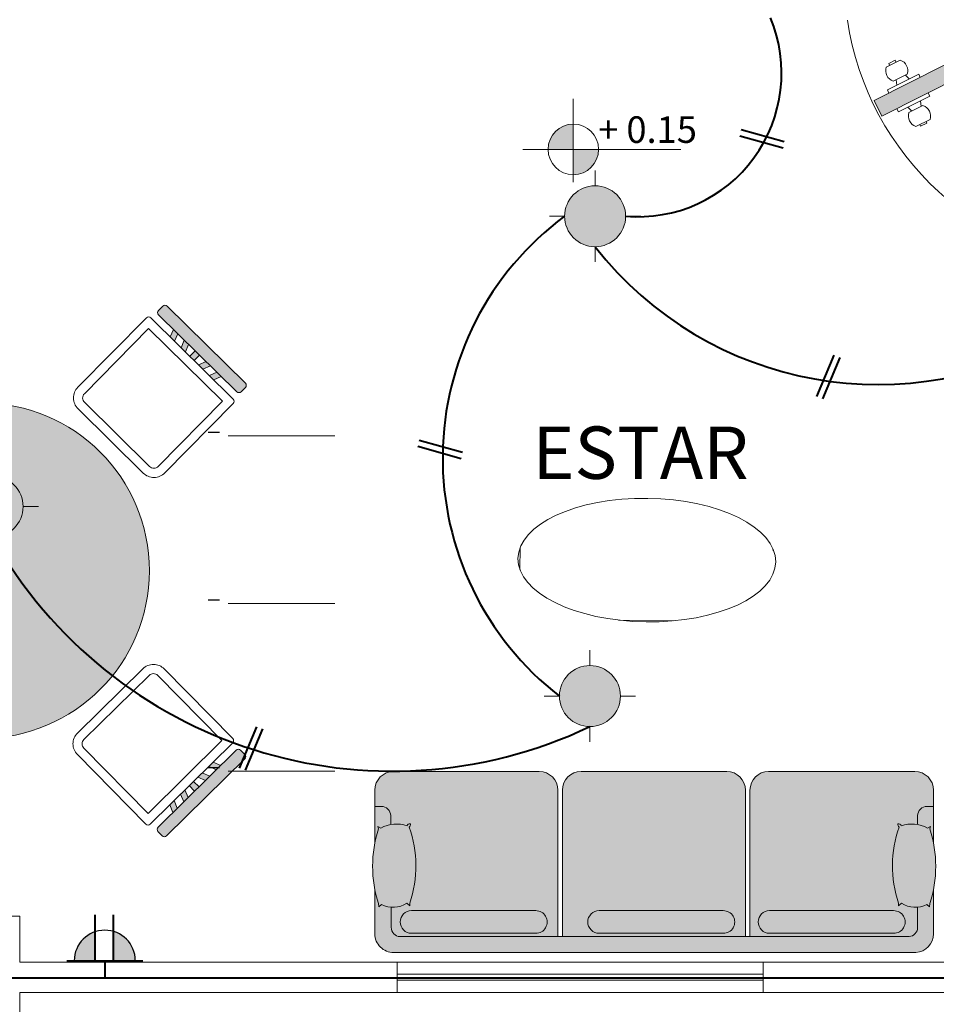
# Model space of a CAD drawing. Units: millimetres. Extents: x 148 to 452, y -49 to 38.
# Drawn here: x 361 to 364, y -15 to -12 of the extents above; entities that cross this region are included whole.
import ezdxf

# ---------------------------------------------------------------- set-up
doc = ezdxf.new("R2010")
doc.units = ezdxf.units.MM
doc.layers.add('008_TEXTURAS', color=253, linetype='Continuous', lineweight=5, true_color=0x828282)
for name, color, linetype, lineweight in [('009_MOBILIARIO', 7, 'Continuous', 20), ('00_corte_02_seg', 7, 'Continuous', 60), ('012_COTAS', 7, 'Continuous', 15), ('ALAMBRE NO 12', 3, 'Continuous', 40), ('ALAMBRE NO 12 B', 30, 'Continuous', 40)]:
    doc.layers.add(name, color=color, linetype=linetype, lineweight=lineweight)
doc.styles.get("Standard").update_dxf_attribs({"font": 'arial.ttf'})
pattern_1 = [(0, (362.705, -11.8046), (0, 6.985), [5.08, -1.905]), (90, (362.705, -11.8046), (-6.985, 4e-16), [5.08, -1.905])]
pattern_2 = [(0, (362.716, -11.4246), (0, 6.985), [5.08, -1.905]), (90, (362.716, -11.4246), (-6.985, 4e-16), [5.08, -1.905])]
pattern_3 = [(0, (361.0534, -11.8046), (0, 6.985), [5.08, -1.905]), (90, (361.0534, -11.8046), (-6.985, 4e-16), [5.08, -1.905])]
pattern_4 = [(0, (361.0834, -11.7746), (0, 6.985), [5.08, -1.905]), (90, (361.0834, -11.7746), (-6.985, 4e-16), [5.08, -1.905])]
pattern_5 = [(0, (-0.306, -0.1706), (0, 6.985), [5.08, -1.905]), (90, (-0.306, -0.1706), (-6.985, 4e-16), [5.08, -1.905])]
pattern_6 = [(0, (-0.276, -0.1406), (0, 6.985), [5.08, -1.905]), (90, (-0.276, -0.1406), (-6.985, 4e-16), [5.08, -1.905])]

# ---------------------------------------------------------------- blocks, each defined once
blk = doc.blocks.new('A$C6a99e54e')
at = {"layer": '00_corte_02_seg', "lineweight": 25, "ltscale": 0.01}
h = blk.add_hatch(color=256, dxfattribs=at)
h.paths.add_polyline_path([(0.1539, 0), (0.225, 0, 0.330794), (0.1539, 0.0957)])
h.paths.add_polyline_path([(0.0939, 0.095, 0.324277), (0.025, 0), (0.0939, 0)])
at = {"layer": '00_corte_02_seg', "lineweight": 40, "ltscale": 0.01}
for p, q in [((0.0939, 0), (0.0939, 0.15)), ((0.1539, 0), (0.1539, 0.15)), ((0, 0), (0.25, 0))]:
    blk.add_line(p, q, dxfattribs=at)
at = {"layer": '00_corte_02_seg', "lineweight": 25, "ltscale": 0.01}
blk.add_arc((0.125, 0), 0.1, 0, 180, dxfattribs=at)
blk = doc.blocks.new('A$C72DC61A3')
at = {"lineweight": 5}
h = blk.add_hatch(color=256, dxfattribs=at)
h.dxf.hatch_style = 1
h.set_gradient(color1=(255, 191, 0), color2=(255, 255, 0), tint=1, name='SPHERICAL')
edge = h.paths.add_edge_path()
edge.add_arc((-0.0279, -0.0057), 0.1, 0, 360)
for p, q in [((-0.0279, 0.0943), (-0.0279, 0.1443)), ((-0.1279, -0.0057), (-0.1779, -0.0057)), ((-0.1779, -0.0057), (-0.1279, -0.0057)), ((0.0721, -0.0057), (0.1221, -0.0057)), ((-0.0279, -0.1057), (-0.0279, -0.1557))]:
    blk.add_line(p, q, dxfattribs=at)
blk.add_circle((-0.0279, -0.0057), 0.1, dxfattribs=at)
blk = doc.blocks.new('A$C1E234480')
at = {"true_color": 0xbdbdbd}
h = blk.add_hatch(dxfattribs=at)
h.set_pattern_fill('ANGLE', color=9)
h.set_pattern_definition([(0, (-0.295, 0.2094), (0, 6.985), [5.08, -1.905]), (90, (-0.295, 0.2094), (-6.985, 4e-16), [5.08, -1.905])])
h.paths.add_polyline_path([(0.0853, 0.2645, 0.414214), (0.0753, 0.2745), (-0.2847, 0.2745, 0.414214), (-0.2947, 0.2645), (-0.2947, 0.2445, 0.414214), (-0.2847, 0.2345), (0.0753, 0.2345, 0.414214), (0.0853, 0.2445)])
h.paths.add_polyline_path([(-0.1461, 0.2345), (-0.1661, 0.2345), (-0.1561, 0.2094), (-0.1361, 0.2094)])
h.paths.add_polyline_path([(-0.0961, 0.2345), (-0.1161, 0.2345), (-0.1161, 0.2094), (-0.0961, 0.2094)])
h.paths.add_polyline_path([(-0.0461, 0.2345), (-0.0661, 0.2345), (-0.0761, 0.2094), (-0.0561, 0.2094)])
h.paths.add_polyline_path([(0.0039, 0.2345), (-0.0161, 0.2345), (-0.0261, 0.2094), (-0.0061, 0.2094)])
h.paths.add_polyline_path([(-0.1961, 0.2345), (-0.2161, 0.2345), (-0.2061, 0.2094), (-0.1861, 0.2094)])
h = blk.add_hatch(dxfattribs=at)
h.set_pattern_fill('ANGLE', color=9)
h.set_pattern_definition(pattern_5)
h.paths.add_polyline_path([(-0.2961, 0.2094, 0.414214), (-0.3061, 0.1994), (-0.3061, -0.1206, 0.414214), (-0.2561, -0.1706), (0.0439, -0.1706, 0.414214), (0.0939, -0.1206), (0.0939, 0.1994, 0.414214), (0.0839, 0.2094)])
h.paths.add_polyline_path([(0.0639, 0.1794), (0.0639, -0.1206, -0.414214), (0.0439, -0.1406), (-0.2561, -0.1406, -0.414214), (-0.2761, -0.1206), (-0.2761, 0.1794)], flags=16)
h = blk.add_hatch(dxfattribs=at)
h.set_pattern_fill('ANGLE', color=9)
h.set_pattern_definition(pattern_6)
h.paths.add_polyline_path([(-0.2761, 0.1794), (-0.2761, -0.1206, 0.414214), (-0.2561, -0.1406), (0.0439, -0.1406, 0.414214), (0.0639, -0.1206), (0.0639, 0.1794)])
at = {"layer": '009_MOBILIARIO', "true_color": 0xc4c4c4}
h = blk.add_hatch(dxfattribs=at)
h.set_pattern_fill('ANGLE', color=9)
h.set_pattern_definition(pattern_5)
h.paths.add_polyline_path([(0.0753, 0.2745), (-0.2847, 0.2745, 0.414214), (-0.2947, 0.2645), (-0.2947, 0.2445, 0.414214), (-0.2847, 0.2345), (0.0753, 0.2345, 0.414214), (0.0853, 0.2445), (0.0853, 0.2645, 0.414214)])
h.paths.add_polyline_path([(-0.1961, 0.2345), (-0.2161, 0.2345), (-0.2061, 0.2094), (-0.1861, 0.2094)])
h.paths.add_polyline_path([(-0.1461, 0.2345), (-0.1661, 0.2345), (-0.1561, 0.2094), (-0.1361, 0.2094)])
h.paths.add_polyline_path([(-0.0961, 0.2345), (-0.1161, 0.2345), (-0.1161, 0.2094), (-0.0961, 0.2094)])
h.paths.add_polyline_path([(-0.0461, 0.2345), (-0.0661, 0.2345), (-0.0761, 0.2094), (-0.0561, 0.2094)])
h.paths.add_polyline_path([(0.0039, 0.2345), (-0.0161, 0.2345), (-0.0261, 0.2094), (-0.0061, 0.2094)])
h.paths.add_polyline_path([(0.0639, 0.1794), (-0.2761, 0.1794), (-0.2761, -0.1206, 0.414214), (-0.2561, -0.1406), (0.0439, -0.1406, 0.414214), (0.0639, -0.1206)], flags=0)
h.paths.add_polyline_path([(0.0939, 0.1994, 0.414214), (0.0839, 0.2094), (-0.2961, 0.2094, 0.414214), (-0.3061, 0.1994), (-0.3061, -0.1206, 0.414214), (-0.2561, -0.1706), (0.0439, -0.1706, 0.414214), (0.0939, -0.1206)])
h.paths.add_polyline_path([(0.0639, 0.1794), (0.0639, -0.1206, -0.414214), (0.0439, -0.1406), (-0.2561, -0.1406, -0.414214), (-0.2761, -0.1206), (-0.2761, 0.1794)], flags=16)
at = {"layer": '009_MOBILIARIO', "true_color": 0xc2c2c2}
h = blk.add_hatch(dxfattribs=at)
h.set_pattern_fill('ANGLE', color=9)
h.set_pattern_definition(pattern_6)
h.paths.add_polyline_path([(-0.2761, 0.1794), (-0.2761, -0.1206, 0.414214), (-0.2561, -0.1406), (0.0439, -0.1406, 0.414214), (0.0639, -0.1206), (0.0639, 0.1794)])
for p, q in [((-0.2061, 0.2094), (-0.2161, 0.2345)), ((-0.1861, 0.2094), (-0.1961, 0.2345)), ((-0.1561, 0.2094), (-0.1661, 0.2345)), ((-0.1361, 0.2094), (-0.1461, 0.2345)), ((-0.1161, 0.2094), (-0.1161, 0.2345)), ((-0.0961, 0.2094), (-0.0961, 0.2345)), ((-0.0761, 0.2094), (-0.0661, 0.2345)), ((-0.0561, 0.2094), (-0.0461, 0.2345)), ((-0.0261, 0.2094), (-0.0161, 0.2345)), ((-0.0061, 0.2094), (0.0039, 0.2345))]:
    blk.add_line(p, q)
for points in [[(-0.2847, 0.2345), (0.0753, 0.2345, 0.414214), (0.0853, 0.2445), (0.0853, 0.2645, 0.414214), (0.0753, 0.2745), (-0.2847, 0.2745, 0.414214), (-0.2947, 0.2645), (-0.2947, 0.2445, 0.414214)], [(-0.3061, -0.1206), (-0.3061, 0.1994, -0.414214), (-0.2961, 0.2094), (0.0839, 0.2094, -0.414214), (0.0939, 0.1994), (0.0939, -0.1206, -0.414214), (0.0439, -0.1706), (-0.2561, -0.1706, -0.414214)], [(-0.2761, -0.1206), (-0.2761, 0.1794), (0.0639, 0.1794), (0.0639, -0.1206, -0.414214), (0.0439, -0.1406), (-0.2561, -0.1406, -0.414214)]]:
    blk.add_lwpolyline(points, format="xyb", close=True)
blk = doc.blocks.new('A$C260662BF')
h = blk.add_hatch(color=1)
h.dxf.hatch_style = 1
h.set_gradient(color1=(191, 191, 191), color2=(161, 161, 161), one_color=1, tint=0.63, name='SPHERICAL')
h.paths.add_polyline_path([(-1.393, 0.7399, 0.414214), (-1.393, 0.754), (-1.4072, 0.7681, 0.414214), (-1.4213, 0.7681), (-1.6752, 0.5129, 0.414214), (-1.6752, 0.4987), (-1.661, 0.4846, 0.414214), (-1.6469, 0.4847)])
h.paths.add_polyline_path([(-1.4326, 0.6644), (-1.4434, 0.6892), (-1.4575, 0.675), (-1.4467, 0.6502)], flags=17)
h.paths.add_polyline_path([(-1.482, 0.6148), (-1.4679, 0.629), (-1.4786, 0.6538), (-1.4927, 0.6396)], flags=17)
h.paths.add_polyline_path([(-1.5139, 0.6183), (-1.528, 0.6041), (-1.5102, 0.5864), (-1.4961, 0.6006)], flags=17)
h.paths.add_polyline_path([(-1.5492, 0.5829), (-1.5633, 0.5687), (-1.5384, 0.5581), (-1.5243, 0.5723)], flags=17)
h.paths.add_polyline_path([(-1.5596, 0.5368), (-1.5844, 0.5474), (-1.5985, 0.5332), (-1.5737, 0.5226)], flags=17)
h.paths.add_polyline_path([(-1.5844, -0.7429), (-1.5596, -0.7323), (-1.5737, -0.7181), (-1.5985, -0.7287)], flags=17)
h.paths.add_polyline_path([(-1.5243, -0.7677), (-1.5384, -0.7535), (-1.5633, -0.7641), (-1.5492, -0.7783)], flags=17)
h.paths.add_polyline_path([(-1.5102, -0.7819), (-1.528, -0.7996), (-1.5139, -0.8138), (-1.4961, -0.796)], flags=17)
h.paths.add_polyline_path([(-1.4679, -0.8244), (-1.482, -0.8102), (-1.4927, -0.835), (-1.4786, -0.8492)], flags=17)
h.paths.add_polyline_path([(-1.4575, -0.8705), (-1.4434, -0.8846), (-1.4326, -0.8598), (-1.4467, -0.8457)], flags=17)
h.paths.add_polyline_path([(-1.6469, -0.6801, 0.414214), (-1.661, -0.6801), (-1.6752, -0.6942, 0.414214), (-1.6752, -0.7083), (-1.4213, -0.9635, 0.414214), (-1.4072, -0.9635), (-1.393, -0.9494, 0.414214), (-1.393, -0.9353)])
h.paths.add_polyline_path([(-0.0743, -0.7853), (-0.06, -0.7713), (-0.0848, -0.7604), (-0.099, -0.7744)], flags=17)
h.paths.add_polyline_path([(-0.0387, -0.7502), (-0.0244, -0.7362), (-0.0492, -0.7253), (-0.0634, -0.7394)], flags=17)
h.paths.add_polyline_path([(-0.1133, -0.7885), (-0.1275, -0.8025), (-0.1099, -0.8204), (-0.0957, -0.8064)], flags=17)
h.paths.add_polyline_path([(-0.1418, -0.8165), (-0.156, -0.8306), (-0.1455, -0.8555), (-0.1313, -0.8414)], flags=17)
h.paths.add_polyline_path([(-0.1774, -0.8516), (-0.1916, -0.8657), (-0.1811, -0.8906), (-0.1669, -0.8765)], flags=17)
h.paths.add_polyline_path([(-0.23, -0.9387, 0.414214), (-0.2301, -0.9528), (-0.216, -0.9671, 0.414214), (-0.2019, -0.9672), (0.0546, -0.7145, 0.414214), (0.0547, -0.7004), (0.0406, -0.6861, 0.414214), (0.0265, -0.686)])
h.paths.add_polyline_path([(-0.1653, 0.6795), (-0.1795, 0.6935), (-0.19, 0.6686), (-0.1757, 0.6546)], flags=17)
h.paths.add_polyline_path([(-0.1544, 0.6336), (-0.1401, 0.6195), (-0.1296, 0.6444), (-0.1439, 0.6585)], flags=17)
h.paths.add_polyline_path([(-0.1116, 0.5914), (-0.094, 0.6093), (-0.1083, 0.6234), (-0.1259, 0.6055)], flags=17)
h.paths.add_polyline_path([(-0.0584, 0.5742), (-0.0726, 0.5883), (-0.0974, 0.5774), (-0.0831, 0.5634)], flags=17)
h.paths.add_polyline_path([(-0.0228, 0.5391), (-0.037, 0.5532), (-0.0618, 0.5423), (-0.0475, 0.5283)], flags=17)
h.paths.add_polyline_path([(0.0281, 0.489, 0.414214), (0.0423, 0.4891), (0.0563, 0.5033, 0.414214), (0.0562, 0.5175), (-0.2003, 0.7701, 0.414214), (-0.2144, 0.77), (-0.2284, 0.7558, 0.414214), (-0.2283, 0.7416)])
h = blk.add_hatch(color=1)
h.dxf.hatch_style = 1
h.set_gradient(color1=(191, 191, 191), color2=(161, 161, 161), one_color=1, tint=0.63, name='SPHERICAL')
edge = h.paths.add_edge_path()
edge.add_arc((-0.8085, -0.0977), 0.55, 0, 360)
blk.add_circle((-0.8085, -0.0977), 0.55)
at = {"color": 1, "rotation": 45.14245012086416}
blk.add_blockref('A$C1E234480', (-1.2799, 0.521), dxfattribs=at)
at = {"rotation": 315.4273503626532}
blk.add_blockref('A$C1E234480', (-0.1901, 0.3748), dxfattribs=at)
at = {"xscale": -1}
for p, rotation in [((-1.2799, -0.7165), 134.8575498791359), ((-0.1918, -0.5718), 224.5726496373469)]:
    blk.add_blockref('A$C1E234480', p, dxfattribs=dict(at, rotation=rotation))

msp = doc.modelspace()

# ---------------------------------------------------------------- hatches: boundary and pattern name
at = {"true_color": 0xbdbdbd}
h = msp.add_hatch(dxfattribs=at)
h.set_pattern_fill('ANGLE', color=9, angle=90)
h.set_pattern_definition([(90, (361.769, -12.975), (-6.985, 4e-16), [5.08, -1.905]), (180, (361.769, -12.975), (-9e-16, -6.985), [5.08, -1.905])])
h.paths.add_polyline_path([(361.7142, -12.5948, 0.414214), (361.7042, -12.6048), (361.7042, -12.9648, 0.414214), (361.7142, -12.9748), (361.7342, -12.9748, 0.414214), (361.7442, -12.9648), (361.7442, -12.6048, 0.414214), (361.7342, -12.5948)])
h.paths.add_polyline_path([(361.7442, -12.8263), (361.7442, -12.8463), (361.7693, -12.8363), (361.7693, -12.8163)])
h.paths.add_polyline_path([(361.7442, -12.7763), (361.7442, -12.7963), (361.7693, -12.7963), (361.7693, -12.7763)])
h.paths.add_polyline_path([(361.7442, -12.7263), (361.7442, -12.7463), (361.7693, -12.7563), (361.7693, -12.7363)])
h.paths.add_polyline_path([(361.7442, -12.6763), (361.7442, -12.6963), (361.7693, -12.7063), (361.7693, -12.6863)])
h.paths.add_polyline_path([(361.7442, -12.8763), (361.7442, -12.8963), (361.7693, -12.8863), (361.7693, -12.8663)])
h = msp.add_hatch(dxfattribs=at)
h.set_pattern_fill('ANGLE', color=9)
h.set_pattern_definition(pattern_2)
h.paths.add_polyline_path([(363.3844, -12.5948, -0.414214), (363.3944, -12.6048), (363.3944, -12.9648, -0.414214), (363.3844, -12.9748), (363.3644, -12.9748, -0.414214), (363.3544, -12.9648), (363.3544, -12.6048, -0.414214), (363.3644, -12.5948)])
h.paths.add_polyline_path([(363.3544, -12.8263), (363.3544, -12.8463), (363.3293, -12.8363), (363.3293, -12.8163)])
h.paths.add_polyline_path([(363.3544, -12.7763), (363.3544, -12.7963), (363.3293, -12.7963), (363.3293, -12.7763)])
h.paths.add_polyline_path([(363.3544, -12.7263), (363.3544, -12.7463), (363.3293, -12.7563), (363.3293, -12.7363)])
h.paths.add_polyline_path([(363.3544, -12.6763), (363.3544, -12.6963), (363.3293, -12.7063), (363.3293, -12.6863)])
h.paths.add_polyline_path([(363.3544, -12.8763), (363.3544, -12.8963), (363.3293, -12.8863), (363.3293, -12.8663)])
h = msp.add_hatch(dxfattribs=at)
h.set_pattern_fill('ANGLE', color=9)
h.set_pattern_definition(pattern_3)
h.paths.add_polyline_path([(361.6679, -13.3028, 0.414214), (361.6779, -13.2928), (361.6779, -12.9128, 0.414214), (361.6679, -12.9028), (361.3479, -12.9028, 0.414214), (361.2979, -12.9528), (361.2979, -13.2528, 0.414214), (361.3479, -13.3028)])
h.paths.add_polyline_path([(361.6479, -12.9328), (361.6479, -13.2728), (361.3479, -13.2728, -0.414214), (361.3279, -13.2528), (361.3279, -12.9528, -0.414214), (361.3479, -12.9328)], flags=16)
h = msp.add_hatch(dxfattribs=at)
h.set_pattern_fill('ANGLE', color=9)
h.set_pattern_definition(pattern_4)
h.paths.add_polyline_path([(361.6479, -12.9328), (361.3479, -12.9328, 0.414214), (361.3279, -12.9528), (361.3279, -13.2528, 0.414214), (361.3479, -13.2728), (361.6479, -13.2728)])
h = msp.add_hatch(dxfattribs=at)
h.set_pattern_fill('ANGLE', color=9, angle=90)
h.set_pattern_definition([(90, (361.769, -13.525), (-6.985, 4e-16), [5.08, -1.905]), (180, (361.769, -13.525), (-9e-16, -6.985), [5.08, -1.905])])
h.paths.add_polyline_path([(361.7142, -13.1448, 0.414214), (361.7042, -13.1548), (361.7042, -13.5148, 0.414214), (361.7142, -13.5248), (361.7342, -13.5248, 0.414214), (361.7442, -13.5148), (361.7442, -13.1548, 0.414214), (361.7342, -13.1448)])
h.paths.add_polyline_path([(361.7442, -13.3763), (361.7442, -13.3963), (361.7693, -13.3863), (361.7693, -13.3663)])
h.paths.add_polyline_path([(361.7442, -13.3263), (361.7442, -13.3463), (361.7693, -13.3463), (361.7693, -13.3263)])
h.paths.add_polyline_path([(361.7442, -13.2763), (361.7442, -13.2963), (361.7693, -13.3063), (361.7693, -13.2863)])
h.paths.add_polyline_path([(361.7442, -13.2263), (361.7442, -13.2463), (361.7693, -13.2563), (361.7693, -13.2363)])
h.paths.add_polyline_path([(361.7442, -13.4263), (361.7442, -13.4463), (361.7693, -13.4363), (361.7693, -13.4163)])
h = msp.add_hatch(dxfattribs=at)
h.set_pattern_fill('ANGLE', color=9)
h.set_pattern_definition(pattern_2)
h.paths.add_polyline_path([(363.3844, -13.1448, -0.414214), (363.3944, -13.1548), (363.3944, -13.5148, -0.414214), (363.3844, -13.5248), (363.3644, -13.5248, -0.414214), (363.3544, -13.5148), (363.3544, -13.1548, -0.414214), (363.3644, -13.1448)])
h.paths.add_polyline_path([(363.3544, -13.3763), (363.3544, -13.3963), (363.3293, -13.3863), (363.3293, -13.3663)])
h.paths.add_polyline_path([(363.3544, -13.3263), (363.3544, -13.3463), (363.3293, -13.3463), (363.3293, -13.3263)])
h.paths.add_polyline_path([(363.3544, -13.2763), (363.3544, -13.2963), (363.3293, -13.3063), (363.3293, -13.2863)])
h.paths.add_polyline_path([(363.3544, -13.2263), (363.3544, -13.2463), (363.3293, -13.2563), (363.3293, -13.2363)])
h.paths.add_polyline_path([(363.3544, -13.4263), (363.3544, -13.4463), (363.3293, -13.4363), (363.3293, -13.4163)])
h = msp.add_hatch(dxfattribs=at)
h.set_pattern_fill('ANGLE', color=9)
h.set_pattern_definition(pattern_3)
h.paths.add_polyline_path([(361.6679, -13.8528, 0.414214), (361.6779, -13.8428), (361.6779, -13.4628, 0.414214), (361.6679, -13.4528), (361.3479, -13.4528, 0.414214), (361.2979, -13.5028), (361.2979, -13.8028, 0.414214), (361.3479, -13.8528)])
h.paths.add_polyline_path([(361.6479, -13.4828), (361.6479, -13.8228), (361.3479, -13.8228, -0.414214), (361.3279, -13.8028), (361.3279, -13.5028, -0.414214), (361.3479, -13.4828)], flags=16)
h = msp.add_hatch(dxfattribs=at)
h.set_pattern_fill('ANGLE', color=9)
h.set_pattern_definition(pattern_4)
h.paths.add_polyline_path([(361.6479, -13.4828), (361.3479, -13.4828, 0.414214), (361.3279, -13.5028), (361.3279, -13.8028, 0.414214), (361.3479, -13.8228), (361.6479, -13.8228)])
h = msp.add_hatch(dxfattribs=at)
h.set_pattern_fill('ANGLE', color=9, angle=90)
h.set_pattern_definition([(90, (361.769, -14.075), (-6.985, 4e-16), [5.08, -1.905]), (180, (361.769, -14.075), (-9e-16, -6.985), [5.08, -1.905])])
h.paths.add_polyline_path([(361.7142, -13.6948, 0.414214), (361.7042, -13.7048), (361.7042, -14.0648, 0.414214), (361.7142, -14.0748), (361.7342, -14.0748, 0.414214), (361.7442, -14.0648), (361.7442, -13.7048, 0.414214), (361.7342, -13.6948)])
h.paths.add_polyline_path([(361.7442, -13.9263), (361.7442, -13.9463), (361.7693, -13.9363), (361.7693, -13.9163)])
h.paths.add_polyline_path([(361.7442, -13.8763), (361.7442, -13.8963), (361.7693, -13.8963), (361.7693, -13.8763)])
h.paths.add_polyline_path([(361.7442, -13.8263), (361.7442, -13.8463), (361.7693, -13.8563), (361.7693, -13.8363)])
h.paths.add_polyline_path([(361.7442, -13.7763), (361.7442, -13.7963), (361.7693, -13.8063), (361.7693, -13.7863)])
h.paths.add_polyline_path([(361.7442, -13.9763), (361.7442, -13.9963), (361.7693, -13.9863), (361.7693, -13.9663)])
h = msp.add_hatch(dxfattribs=at)
h.set_pattern_fill('ANGLE', color=9)
h.set_pattern_definition(pattern_2)
h.paths.add_polyline_path([(363.3844, -13.6948, -0.414214), (363.3944, -13.7048), (363.3944, -14.0648, -0.414214), (363.3844, -14.0748), (363.3644, -14.0748, -0.414214), (363.3544, -14.0648), (363.3544, -13.7048, -0.414214), (363.3644, -13.6948)])
h.paths.add_polyline_path([(363.3544, -13.9263), (363.3544, -13.9463), (363.3293, -13.9363), (363.3293, -13.9163)])
h.paths.add_polyline_path([(363.3544, -13.8763), (363.3544, -13.8963), (363.3293, -13.8963), (363.3293, -13.8763)])
h.paths.add_polyline_path([(363.3544, -13.8263), (363.3544, -13.8463), (363.3293, -13.8563), (363.3293, -13.8363)])
h.paths.add_polyline_path([(363.3544, -13.7763), (363.3544, -13.7963), (363.3293, -13.8063), (363.3293, -13.7863)])
h.paths.add_polyline_path([(363.3544, -13.9763), (363.3544, -13.9963), (363.3293, -13.9863), (363.3293, -13.9663)])
h = msp.add_hatch(dxfattribs=at)
h.set_pattern_fill('ANGLE', color=9)
h.set_pattern_definition(pattern_3)
h.paths.add_polyline_path([(361.6679, -14.4028, 0.414214), (361.6779, -14.3928), (361.6779, -14.0128, 0.414214), (361.6679, -14.0028), (361.3479, -14.0028, 0.414214), (361.2979, -14.0528), (361.2979, -14.3528, 0.414214), (361.3479, -14.4028)])
h.paths.add_polyline_path([(361.6479, -14.0328), (361.6479, -14.3728), (361.3479, -14.3728, -0.414214), (361.3279, -14.3528), (361.3279, -14.0528, -0.414214), (361.3479, -14.0328)], flags=16)
h = msp.add_hatch(dxfattribs=at)
h.set_pattern_fill('ANGLE', color=9)
h.set_pattern_definition(pattern_4)
h.paths.add_polyline_path([(361.6479, -14.0328), (361.3479, -14.0328, 0.414214), (361.3279, -14.0528), (361.3279, -14.3528, 0.414214), (361.3479, -14.3728), (361.6479, -14.3728)])
at = {"layer": '008_TEXTURAS'}
h = msp.add_hatch(color=256, dxfattribs=at)
h.paths.add_polyline_path([(364.7576, -12.4537), (364.6876, -12.4537), (364.6876, -12.4302), (364.7451, -12.4302), (364.7451, -12.4015), (364.7576, -12.4015)])
h.paths.add_polyline_path([(364.7576, -11.5059), (364.7451, -11.5059), (364.7451, -11.4772), (364.6876, -11.4772), (364.6876, -11.4537), (364.7576, -11.4537)])
h.paths.add_polyline_path([(364.0701, -11.8545), (364.0701, -11.7901), (364.6876, -11.4772), (364.7134, -11.5285)])
h.paths.add_polyline_path([(364.0701, -11.8545), (363.9142, -11.9335), (363.8884, -11.8821), (364.0701, -11.7901)])
h.paths.add_polyline_path([(364.7876, -11.4537), (364.7876, -11.4924), (364.7738, -11.5059), (364.7576, -11.5059), (364.7576, -11.4537)])
h.paths.add_polyline_path([(364.7876, -12.4141), (364.7876, -12.4537), (364.7576, -12.4537), (364.7576, -12.4015), (364.7738, -12.4015)])
h = msp.add_hatch(color=256, dxfattribs=at)
h.dxf.hatch_style = 1
h.paths.add_polyline_path([(362.9024, -11.9594, 0.414214), (362.8195, -12.0423), (362.9024, -12.0423)])
h.paths.add_polyline_path([(362.9024, -12.1252, 0.414214), (362.9853, -12.0423), (362.9024, -12.0423)])
h = msp.add_hatch(dxfattribs=at)
h.set_pattern_fill('ANGLE', color=256, angle=-0.7534)
h.set_pattern_definition([(359.25, (362.7205, -13.586), (0.092, 6.9844), [5.08, -1.905]), (89.25, (362.7205, -13.586), (-6.9844, 0.092), [5.08, -1.905])])
edge = h.paths.add_edge_path()
edge.add_ellipse((363.1435, -13.389), major_axis=(0.4225, -0.0056), ratio=0.479377, start_angle=0, end_angle=360)
h = msp.add_hatch(color=256, dxfattribs=at)
h.dxf.hatch_style = 1
h.set_gradient(color1=(191, 191, 191), color2=(191, 191, 191), one_color=1, tint=0.75)
h.paths.add_polyline_path([(362.8518, -14.1431, 0.414214), (362.7908, -14.0821), (362.3128, -14.0821, 0.414214), (362.2518, -14.1431), (362.2518, -14.1964), (362.2733, -14.1964, -0.414214), (362.3038, -14.2269), (362.3038, -14.2561, -0.128136), (362.3574, -14.2598, -0.440533), (362.3683, -14.254, -0.254399), (362.3645, -14.2644, -0.169196), (362.3662, -14.5134), (362.3662, -14.5223), (362.357, -14.5143, -0.159164), (362.3055, -14.527), (362.3055, -14.5932, 0.396764), (362.3344, -14.6236), (362.8518, -14.6236)])
h.paths.add_polyline_path([(362.7792, -14.5384, -1.012596), (362.7792, -14.6126), (362.3721, -14.6126, -0.414214), (362.335, -14.5755, -0.414214), (362.3721, -14.5384)], flags=16)
h.paths.add_polyline_path([(363.4667, -14.1431, 0.414214), (363.4057, -14.0821), (362.9277, -14.0821, 0.414214), (362.8667, -14.1431), (362.8667, -14.6236), (363.4667, -14.6236)])
h.paths.add_polyline_path([(363.394, -14.5384, -1.012596), (363.394, -14.6126), (362.9869, -14.6126, -0.414214), (362.9498, -14.5755, -0.414214), (362.9869, -14.5384)], flags=16)
h.paths.add_polyline_path([(364.0312, -14.2269, -0.414214), (364.0617, -14.1964), (364.0831, -14.1964), (364.0831, -14.1431, 0.414214), (364.0221, -14.0821), (363.5425, -14.0821, 0.414214), (363.4815, -14.1431), (363.4815, -14.6236), (364.003, -14.6236, 0.390641), (364.0312, -14.5931), (364.0312, -14.5268, -0.164342), (363.9779, -14.5143), (363.9687, -14.5223), (363.9687, -14.5134, -0.169196), (363.9704, -14.2644, -0.254399), (363.9666, -14.254, -0.440533), (363.9775, -14.2598, -0.128136), (364.0312, -14.2561)])
h.paths.add_polyline_path([(363.9525, -14.5384, -1.012596), (363.9525, -14.6126), (363.5454, -14.6126, -0.414214), (363.5083, -14.5755, -0.414214), (363.5454, -14.5384)], flags=16)
h.paths.add_polyline_path([(364.0715, -14.2703), (364.0736, -14.2621), (364.0635, -14.2679, 0.211531), (363.9775, -14.2598, 0.440533), (363.9666, -14.254, 0.254399), (363.9704, -14.2644, 0.169196), (363.9687, -14.5134), (363.9687, -14.5223), (363.9779, -14.5143, 0.260481), (364.0612, -14.5182), (364.0697, -14.5261), (364.0716, -14.5154, 0.153497)])
h.paths.add_polyline_path([(364.0831, -14.1964), (364.0617, -14.1964, 0.414214), (364.0312, -14.2269), (364.0312, -14.2561, -0.081195), (364.0635, -14.2679), (364.0736, -14.2621), (364.0715, -14.2703, -0.028894), (364.0831, -14.3161)])
h.paths.add_polyline_path([(364.0831, -14.47, -0.028683), (364.0716, -14.5154), (364.0697, -14.5261), (364.0612, -14.5182, -0.092193), (364.0312, -14.5268), (364.0312, -14.5931, -0.390641), (364.003, -14.6236), (362.3344, -14.6236, -0.396764), (362.3055, -14.5932), (362.3055, -14.527, -0.097283), (362.2737, -14.5182), (362.2652, -14.5261), (362.2633, -14.5154, -0.028683), (362.2518, -14.47), (362.2518, -14.6145, 0.416246), (362.3134, -14.6755), (364.0249, -14.6755, 0.400371), (364.0831, -14.6145)])
h.paths.add_polyline_path([(362.3645, -14.2644, 0.254399), (362.3683, -14.254, 0.440533), (362.3574, -14.2598, 0.211531), (362.2714, -14.2679), (362.2613, -14.2621), (362.2634, -14.2703, 0.153497), (362.2633, -14.5154), (362.2652, -14.5261), (362.2737, -14.5182, 0.260481), (362.357, -14.5143), (362.3662, -14.5223), (362.3662, -14.5134, 0.169196)])
h.paths.add_polyline_path([(362.3038, -14.2269, 0.414214), (362.2733, -14.1964), (362.2518, -14.1964), (362.2518, -14.3161, -0.028894), (362.2634, -14.2703), (362.2613, -14.2621), (362.2714, -14.2679, -0.081195), (362.3038, -14.2561)], flags=17)
h = msp.add_hatch(color=256, dxfattribs=at)
h.dxf.hatch_style = 1
h.set_gradient(color1=(191, 191, 191), color2=(191, 191, 191), one_color=1, tint=0.75)
h.paths.add_polyline_path([(362.8518, -14.6236), (362.8518, -14.1431, 0.414214), (362.7908, -14.0821), (362.3128, -14.0821, 0.414214), (362.2518, -14.1431), (362.2518, -14.1964), (362.2733, -14.1964, -0.414214), (362.3038, -14.2269), (362.3038, -14.2561, -0.128136), (362.3574, -14.2598, -0.440533), (362.3683, -14.254, -0.254399), (362.3645, -14.2644, -0.169196), (362.3662, -14.5134), (362.3662, -14.5223), (362.357, -14.5143, -0.159164), (362.3055, -14.527), (362.3055, -14.5932, 0.428158), (362.3377, -14.6236)])
h.paths.add_polyline_path([(363.4667, -14.6236), (363.4667, -14.1431, 0.414214), (363.4057, -14.0821), (362.9277, -14.0821, 0.414214), (362.8667, -14.1431), (362.8667, -14.6236)])
h.paths.add_polyline_path([(363.4815, -14.6236), (364.003, -14.6236, 0.390641), (364.0312, -14.5931), (364.0312, -14.5268, -0.164342), (363.9779, -14.5143), (363.9687, -14.5223), (363.9687, -14.5134, -0.169196), (363.9704, -14.2644, -0.254399), (363.9666, -14.254, -0.440533), (363.9775, -14.2598, -0.128136), (364.0312, -14.2561), (364.0312, -14.2269, -0.414214), (364.0617, -14.1964), (364.0831, -14.1964), (364.0831, -14.1431, 0.414214), (364.0221, -14.0821), (363.5425, -14.0821, 0.414214), (363.4815, -14.1431)])
at = {"layer": '009_MOBILIARIO', "true_color": 0xc4c4c4}
h = msp.add_hatch(dxfattribs=at)
h.set_pattern_fill('ANGLE', color=9, angle=90)
h.set_pattern_definition([(90, (362.149, -12.986), (-6.985, 4e-16), [5.08, -1.905]), (180, (362.149, -12.986), (-9e-16, -6.985), [5.08, -1.905])])
h.paths.add_polyline_path([(361.7042, -12.6048), (361.7042, -12.9648, 0.414214), (361.7142, -12.9748), (361.7342, -12.9748, 0.414214), (361.7442, -12.9648), (361.7442, -12.6048, 0.414214), (361.7342, -12.5948), (361.7142, -12.5948, 0.414214)])
h.paths.add_polyline_path([(361.7442, -12.8763), (361.7442, -12.8963), (361.7693, -12.8863), (361.7693, -12.8663)])
h.paths.add_polyline_path([(361.7442, -12.8263), (361.7442, -12.8463), (361.7693, -12.8363), (361.7693, -12.8163)])
h.paths.add_polyline_path([(361.7442, -12.7763), (361.7442, -12.7963), (361.7693, -12.7963), (361.7693, -12.7763)])
h.paths.add_polyline_path([(361.7442, -12.7263), (361.7442, -12.7463), (361.7693, -12.7563), (361.7693, -12.7363)])
h.paths.add_polyline_path([(361.7442, -12.6763), (361.7442, -12.6963), (361.7693, -12.7063), (361.7693, -12.6863)])
h.paths.add_polyline_path([(361.7993, -12.6163), (361.7993, -12.9563), (362.0993, -12.9563, 0.414214), (362.1193, -12.9363), (362.1193, -12.6363, 0.414214), (362.0993, -12.6163)], flags=0)
h.paths.add_polyline_path([(361.7793, -12.5863, 0.414214), (361.7693, -12.5963), (361.7693, -12.9763, 0.414214), (361.7793, -12.9863), (362.0993, -12.9863, 0.414214), (362.1493, -12.9363), (362.1493, -12.6363, 0.414214), (362.0993, -12.5863)])
h.paths.add_polyline_path([(361.7993, -12.6163), (362.0993, -12.6163, -0.414214), (362.1193, -12.6363), (362.1193, -12.9363, -0.414214), (362.0993, -12.9563), (361.7993, -12.9563)], flags=16)
h = msp.add_hatch(dxfattribs=at)
h.set_pattern_fill('ANGLE', color=9)
h.set_pattern_definition(pattern_1)
h.paths.add_polyline_path([(363.3944, -12.6048), (363.3944, -12.9648, -0.414214), (363.3844, -12.9748), (363.3644, -12.9748, -0.414214), (363.3544, -12.9648), (363.3544, -12.6048, -0.414214), (363.3644, -12.5948), (363.3844, -12.5948, -0.414214)])
h.paths.add_polyline_path([(363.3544, -12.8763), (363.3544, -12.8963), (363.3293, -12.8863), (363.3293, -12.8663)])
h.paths.add_polyline_path([(363.3544, -12.8263), (363.3544, -12.8463), (363.3293, -12.8363), (363.3293, -12.8163)])
h.paths.add_polyline_path([(363.3544, -12.7763), (363.3544, -12.7963), (363.3293, -12.7963), (363.3293, -12.7763)])
h.paths.add_polyline_path([(363.3544, -12.7263), (363.3544, -12.7463), (363.3293, -12.7563), (363.3293, -12.7363)])
h.paths.add_polyline_path([(363.3544, -12.6763), (363.3544, -12.6963), (363.3293, -12.7063), (363.3293, -12.6863)])
h.paths.add_polyline_path([(363.2993, -12.6163), (363.2993, -12.9563), (362.9993, -12.9563, -0.414214), (362.9793, -12.9363), (362.9793, -12.6363, -0.414214), (362.9993, -12.6163)], flags=0)
h.paths.add_polyline_path([(363.3193, -12.5863, -0.414214), (363.3293, -12.5963), (363.3293, -12.9763, -0.414214), (363.3193, -12.9863), (362.9993, -12.9863, -0.414214), (362.9493, -12.9363), (362.9493, -12.6363, -0.414214), (362.9993, -12.5863)])
h.paths.add_polyline_path([(363.2993, -12.6163), (362.9993, -12.6163, 0.414214), (362.9793, -12.6363), (362.9793, -12.9363, 0.414214), (362.9993, -12.9563), (363.2993, -12.9563)], flags=16)
at = {"layer": '009_MOBILIARIO', "true_color": 0xc2c2c2}
h = msp.add_hatch(dxfattribs=at)
h.set_pattern_fill('ANGLE', color=9)
h.set_pattern_definition(pattern_4)
h.paths.add_polyline_path([(361.6479, -12.9328), (361.3479, -12.9328, 0.414214), (361.3279, -12.9528), (361.3279, -13.2528, 0.414214), (361.3479, -13.2728), (361.6479, -13.2728)])
at = {"layer": '009_MOBILIARIO', "true_color": 0xc4c4c4}
h = msp.add_hatch(dxfattribs=at)
h.set_pattern_fill('ANGLE', color=9, angle=90)
h.set_pattern_definition([(90, (362.149, -13.536), (-6.985, 4e-16), [5.08, -1.905]), (180, (362.149, -13.536), (-9e-16, -6.985), [5.08, -1.905])])
h.paths.add_polyline_path([(361.7042, -13.1548), (361.7042, -13.5148, 0.414214), (361.7142, -13.5248), (361.7342, -13.5248, 0.414214), (361.7442, -13.5148), (361.7442, -13.1548, 0.414214), (361.7342, -13.1448), (361.7142, -13.1448, 0.414214)])
h.paths.add_polyline_path([(361.7442, -13.4263), (361.7442, -13.4463), (361.7693, -13.4363), (361.7693, -13.4163)])
h.paths.add_polyline_path([(361.7442, -13.3763), (361.7442, -13.3963), (361.7693, -13.3863), (361.7693, -13.3663)])
h.paths.add_polyline_path([(361.7442, -13.3263), (361.7442, -13.3463), (361.7693, -13.3463), (361.7693, -13.3263)])
h.paths.add_polyline_path([(361.7442, -13.2763), (361.7442, -13.2963), (361.7693, -13.3063), (361.7693, -13.2863)])
h.paths.add_polyline_path([(361.7442, -13.2263), (361.7442, -13.2463), (361.7693, -13.2563), (361.7693, -13.2363)])
h.paths.add_polyline_path([(361.7993, -13.1663), (361.7993, -13.5063), (362.0993, -13.5063, 0.414214), (362.1193, -13.4863), (362.1193, -13.1863, 0.414214), (362.0993, -13.1663)], flags=0)
h.paths.add_polyline_path([(361.7793, -13.1363, 0.414214), (361.7693, -13.1463), (361.7693, -13.5263, 0.414214), (361.7793, -13.5363), (362.0993, -13.5363, 0.414214), (362.1493, -13.4863), (362.1493, -13.1863, 0.414214), (362.0993, -13.1363)])
h.paths.add_polyline_path([(361.7993, -13.1663), (362.0993, -13.1663, -0.414214), (362.1193, -13.1863), (362.1193, -13.4863, -0.414214), (362.0993, -13.5063), (361.7993, -13.5063)], flags=16)
h = msp.add_hatch(dxfattribs=at)
h.set_pattern_fill('ANGLE', color=9)
h.set_pattern_definition(pattern_1)
h.paths.add_polyline_path([(363.3944, -13.1548), (363.3944, -13.5148, -0.414214), (363.3844, -13.5248), (363.3644, -13.5248, -0.414214), (363.3544, -13.5148), (363.3544, -13.1548, -0.414214), (363.3644, -13.1448), (363.3844, -13.1448, -0.414214)])
h.paths.add_polyline_path([(363.3544, -13.4263), (363.3544, -13.4463), (363.3293, -13.4363), (363.3293, -13.4163)])
h.paths.add_polyline_path([(363.3544, -13.3763), (363.3544, -13.3963), (363.3293, -13.3863), (363.3293, -13.3663)])
h.paths.add_polyline_path([(363.3544, -13.3263), (363.3544, -13.3463), (363.3293, -13.3463), (363.3293, -13.3263)])
h.paths.add_polyline_path([(363.3544, -13.2763), (363.3544, -13.2963), (363.3293, -13.3063), (363.3293, -13.2863)])
h.paths.add_polyline_path([(363.3544, -13.2263), (363.3544, -13.2463), (363.3293, -13.2563), (363.3293, -13.2363)])
h.paths.add_polyline_path([(363.2993, -13.1663), (363.2993, -13.5063), (362.9993, -13.5063, -0.414214), (362.9793, -13.4863), (362.9793, -13.1863, -0.414214), (362.9993, -13.1663)], flags=0)
h.paths.add_polyline_path([(363.3193, -13.1363, -0.414214), (363.3293, -13.1463), (363.3293, -13.5263, -0.414214), (363.3193, -13.5363), (362.9993, -13.5363, -0.414214), (362.9493, -13.4863), (362.9493, -13.1863, -0.414214), (362.9993, -13.1363)])
h.paths.add_polyline_path([(363.2993, -13.1663), (362.9993, -13.1663, 0.414214), (362.9793, -13.1863), (362.9793, -13.4863, 0.414214), (362.9993, -13.5063), (363.2993, -13.5063)], flags=16)
at = {"layer": '009_MOBILIARIO', "true_color": 0xc2c2c2}
h = msp.add_hatch(dxfattribs=at)
h.set_pattern_fill('ANGLE', color=9)
h.set_pattern_definition(pattern_4)
h.paths.add_polyline_path([(361.6479, -13.4828), (361.3479, -13.4828, 0.414214), (361.3279, -13.5028), (361.3279, -13.8028, 0.414214), (361.3479, -13.8228), (361.6479, -13.8228)])
at = {"layer": '009_MOBILIARIO', "true_color": 0xc4c4c4}
h = msp.add_hatch(dxfattribs=at)
h.set_pattern_fill('ANGLE', color=9, angle=90)
h.set_pattern_definition([(90, (362.149, -14.086), (-6.985, 4e-16), [5.08, -1.905]), (180, (362.149, -14.086), (-9e-16, -6.985), [5.08, -1.905])])
h.paths.add_polyline_path([(361.7042, -13.7048), (361.7042, -14.0648, 0.414214), (361.7142, -14.0748), (361.7342, -14.0748, 0.414214), (361.7442, -14.0648), (361.7442, -13.7048, 0.414214), (361.7342, -13.6948), (361.7142, -13.6948, 0.414214)])
h.paths.add_polyline_path([(361.7442, -13.9763), (361.7442, -13.9963), (361.7693, -13.9863), (361.7693, -13.9663)])
h.paths.add_polyline_path([(361.7442, -13.9263), (361.7442, -13.9463), (361.7693, -13.9363), (361.7693, -13.9163)])
h.paths.add_polyline_path([(361.7442, -13.8763), (361.7442, -13.8963), (361.7693, -13.8963), (361.7693, -13.8763)])
h.paths.add_polyline_path([(361.7442, -13.8263), (361.7442, -13.8463), (361.7693, -13.8563), (361.7693, -13.8363)])
h.paths.add_polyline_path([(361.7442, -13.7763), (361.7442, -13.7963), (361.7693, -13.8063), (361.7693, -13.7863)])
h.paths.add_polyline_path([(361.7993, -13.7163), (361.7993, -14.0563), (362.0993, -14.0563, 0.414214), (362.1193, -14.0363), (362.1193, -13.7363, 0.414214), (362.0993, -13.7163)], flags=0)
h.paths.add_polyline_path([(361.7793, -13.6863, 0.414214), (361.7693, -13.6963), (361.7693, -14.0763, 0.414214), (361.7793, -14.0863), (362.0993, -14.0863, 0.414214), (362.1493, -14.0363), (362.1493, -13.7363, 0.414214), (362.0993, -13.6863)])
h.paths.add_polyline_path([(361.7993, -13.7163), (362.0993, -13.7163, -0.414214), (362.1193, -13.7363), (362.1193, -14.0363, -0.414214), (362.0993, -14.0563), (361.7993, -14.0563)], flags=16)
h = msp.add_hatch(dxfattribs=at)
h.set_pattern_fill('ANGLE', color=9)
h.set_pattern_definition(pattern_1)
h.paths.add_polyline_path([(363.3944, -13.7048), (363.3944, -14.0648, -0.414214), (363.3844, -14.0748), (363.3644, -14.0748, -0.414214), (363.3544, -14.0648), (363.3544, -13.7048, -0.414214), (363.3644, -13.6948), (363.3844, -13.6948, -0.414214)])
h.paths.add_polyline_path([(363.3544, -13.9763), (363.3544, -13.9963), (363.3293, -13.9863), (363.3293, -13.9663)])
h.paths.add_polyline_path([(363.3544, -13.9263), (363.3544, -13.9463), (363.3293, -13.9363), (363.3293, -13.9163)])
h.paths.add_polyline_path([(363.3544, -13.8763), (363.3544, -13.8963), (363.3293, -13.8963), (363.3293, -13.8763)])
h.paths.add_polyline_path([(363.3544, -13.8263), (363.3544, -13.8463), (363.3293, -13.8563), (363.3293, -13.8363)])
h.paths.add_polyline_path([(363.3544, -13.7763), (363.3544, -13.7963), (363.3293, -13.8063), (363.3293, -13.7863)])
h.paths.add_polyline_path([(363.2993, -13.7163), (363.2993, -14.0563), (362.9993, -14.0563, -0.414214), (362.9793, -14.0363), (362.9793, -13.7363, -0.414214), (362.9993, -13.7163)], flags=0)
h.paths.add_polyline_path([(363.3193, -13.6863, -0.414214), (363.3293, -13.6963), (363.3293, -14.0763, -0.414214), (363.3193, -14.0863), (362.9993, -14.0863, -0.414214), (362.9493, -14.0363), (362.9493, -13.7363, -0.414214), (362.9993, -13.6863)])
h.paths.add_polyline_path([(363.2993, -13.7163), (362.9993, -13.7163, 0.414214), (362.9793, -13.7363), (362.9793, -14.0363, 0.414214), (362.9993, -14.0563), (363.2993, -14.0563)], flags=16)
at = {"layer": '009_MOBILIARIO', "true_color": 0xc2c2c2}
h = msp.add_hatch(dxfattribs=at)
h.set_pattern_fill('ANGLE', color=9)
h.set_pattern_definition(pattern_4)
h.paths.add_polyline_path([(361.6479, -14.0328), (361.3479, -14.0328, 0.414214), (361.3279, -14.0528), (361.3279, -14.3528, 0.414214), (361.3479, -14.3728), (361.6479, -14.3728)])

# ---------------------------------------------------------------- linework, layer by layer
at = {"layer": '008_TEXTURAS'}
for p, q in [((363.9573, -11.7501), (363.9368, -11.7606)), ((363.9599, -11.7552), (363.9573, -11.7501)), ((363.9368, -11.7606), (363.9394, -11.7657)), ((363.9321, -11.8475), (364.0347, -11.796)), ((363.9603, -11.814), (363.9629, -11.832)), ((364.0039, -11.8114), (363.9911, -11.7986)), ((364.0347, -11.796), (364.0399, -11.8063)), ((363.9372, -11.8577), (363.9321, -11.8475)), ((362.9024, -12.1495), (362.9024, -11.8765)), ((363.9681, -11.9193), (364.0707, -11.8679)), ((364.0707, -11.8679), (364.0656, -11.8576)), ((363.9629, -11.9091), (363.9681, -11.9193)), ((364.0117, -11.9167), (363.9989, -11.9039)), ((364.04, -11.8833), (364.0425, -11.9013)), ((364.041, -11.9663), (364.0385, -11.9611)), ((364.0616, -11.956), (364.041, -11.9663)), ((364.059, -11.9508), (364.0616, -11.956)), ((362.7366, -12.0423), (363.2549, -12.0423)), ((363.5583, -13.3545), (363.5558, -13.3569)), ((362.3128, -14.0821), (362.7908, -14.0821)), ((362.9277, -14.0821), (363.4057, -14.0821)), ((363.5425, -14.0821), (364.0221, -14.0821)), ((362.2518, -14.3161), (362.2518, -14.1431)), ((362.8518, -14.1431), (362.8518, -14.6236)), ((362.8667, -14.6236), (362.8667, -14.1431)), ((363.4667, -14.1431), (363.4667, -14.6236)), ((363.4815, -14.6236), (363.4815, -14.1431)), ((364.0831, -14.1431), (364.0831, -14.3161)), ((362.2518, -14.6145), (362.2518, -14.47)), ((364.0831, -14.47), (364.0831, -14.6145)), ((362.3055, -14.527), (362.3055, -14.5937)), ((364.0312, -14.5931), (364.0312, -14.5262)), ((362.3344, -14.6236), (364.003, -14.6236)), ((362.3134, -14.6755), (364.0249, -14.6755)), ((361.0876, -14.7068), (362.3251, -14.7068)), ((362.3251, -14.7068), (363.5251, -14.7068)), ((362.3251, -14.7068), (362.3251, -14.8068)), ((363.5251, -14.7068), (363.5251, -14.8068)), ((364.5376, -14.7068), (363.5251, -14.7068)), ((362.3251, -14.7468), (363.5251, -14.7468)), ((362.3251, -14.7668), (363.5251, -14.7668)), ((361.0876, -14.8068), (362.3251, -14.8068)), ((362.3251, -14.8068), (363.5251, -14.8068)), ((364.5376, -14.8068), (363.5251, -14.8068))]:
    msp.add_line(p, q, dxfattribs=at)
for points in [[(357.0376, -8.1537), (357.0376, -11.3537), (356.0398, -11.3537), (356.0398, -14.8068), (357.8926, -14.8068), (357.8926, -15.7068), (361.0876, -15.7068), (361.0876, -14.8068), (364.7876, -14.8068), (364.7876, -11.4537), (365.3876, -11.4537), (365.3876, -8.1537), (357.0376, -8.1537)], [(360.8376, -14.5568), (361.0876, -14.5568), (361.0876, -14.7068), (364.5376, -14.7068), (364.5376, -14.5568), (364.6876, -14.5568)]]:
    msp.add_lwpolyline(points, dxfattribs=at)
msp.add_lwpolyline([(363.8884, -11.8821), (364.6876, -11.4772), (364.7134, -11.5285), (363.9142, -11.9335)], close=True, dxfattribs=at)
for points in [[(363.9741, -11.7493), (363.9279, -11.7725, 0.399769), (363.951, -11.8187), (363.9972, -11.7955, 0.399972), (363.9741, -11.7493, -4.173402)], [(364.0718, -11.9444), (364.0256, -11.9676, -0.399769), (364.0025, -11.9213), (364.0487, -11.8982, -0.399972), (364.0718, -11.9444, 4.173402)], [(362.2518, -14.1964), (362.2733, -14.1964, -0.414214), (362.3038, -14.2269), (362.3038, -14.2561)], [(364.0831, -14.1964), (364.0617, -14.1964, 0.414214), (364.0312, -14.2269), (364.0312, -14.2561)]]:
    msp.add_lwpolyline(points, format="xyb", dxfattribs=at)
for points in [[(362.2714, -14.2679, -0.211531), (362.3574, -14.2598, -0.440533), (362.3683, -14.254, -0.254399), (362.3645, -14.2644, -0.169196), (362.3662, -14.5134), (362.3662, -14.5223), (362.357, -14.5143, -0.260481), (362.2737, -14.5182), (362.2652, -14.5261), (362.2633, -14.5154, -0.153497), (362.2634, -14.2703), (362.2613, -14.2621)], [(364.0635, -14.2679, 0.211531), (363.9775, -14.2598, 0.440533), (363.9666, -14.254, 0.254399), (363.9704, -14.2644, 0.169196), (363.9687, -14.5134), (363.9687, -14.5223), (363.9779, -14.5143, 0.260481), (364.0612, -14.5182), (364.0697, -14.5261), (364.0716, -14.5154, 0.153497), (364.0715, -14.2703), (364.0736, -14.2621)], [(362.3721, -14.5384), (362.7792, -14.5384, -1.012596), (362.7792, -14.6126), (362.3721, -14.6126, -0.414214), (362.335, -14.5755, -0.414214)], [(362.9869, -14.5384), (363.394, -14.5384, -1.012596), (363.394, -14.6126), (362.9869, -14.6126, -0.414214), (362.9498, -14.5755, -0.414214)], [(363.5454, -14.5384), (363.9525, -14.5384, -1.012596), (363.9525, -14.6126), (363.5454, -14.6126, -0.414214), (363.5083, -14.5755, -0.414214)]]:
    msp.add_lwpolyline(points, format="xyb", close=True, dxfattribs=at)
msp.add_circle((362.9024, -12.0423), 0.0829, dxfattribs=at)
for centre, radius, start, end in [((364.7451, -11.4772), 0.9548, 188.4897, 266.5521), ((362.3128, -14.1431), 0.061, 90, 180), ((362.7908, -14.1431), 0.061, 0, 90), ((362.9277, -14.1431), 0.061, 90, 180), ((363.4057, -14.1431), 0.061, 0, 90), ((363.5425, -14.1431), 0.061, 90, 180), ((364.0221, -14.1431), 0.061, 0, 90), ((362.2713, -14.5808), 0.0342, 0, 0), ((364.1097, -14.5808), 0.0342, 180, 180), ((362.3129, -14.6144), 0.0611, 180.065, 270.4622), ((362.3361, -14.593), 0.0306, 179.6399, 266.9256), ((364.0006, -14.5931), 0.0306, 274.6494, 0.3601), ((364.022, -14.6145), 0.061, 272.721, 0.002)]:
    msp.add_arc(centre, radius, start, end, dxfattribs=at)
msp.add_ellipse((363.1435, -13.389), major_axis=(0.4225, -0.0056), ratio=0.479377, dxfattribs=at)
at = {"layer": 'ALAMBRE NO 12'}
for p, q in [((363.5898, -12.0384), (363.4484, -11.9986)), ((363.5941, -12.0179), (363.4528, -11.978)), ((363.7566, -12.7174), (363.7, -12.8529)), ((363.7765, -12.7242), (363.7198, -12.8598)), ((362.5387, -13.0362), (362.3973, -12.9963)), ((362.5343, -13.0568), (362.3929, -13.0169)), ((361.8637, -13.9359), (361.807, -14.0714)), ((361.8836, -13.9427), (361.8269, -14.0782))]:
    msp.add_line(p, q, dxfattribs=at)
for centre, radius, start, end in [((363.1144, -11.7924), 0.4708, 265.0737, 22.676), ((363.4606, -13.0546), 0.9865, 126.4914, 232.2642), ((363.9011, -11.6366), 1.1768, 218.0178, 301.5828), ((362.3101, -12.5768), 1.5041, 209.3293, 295.4646)]:
    msp.add_arc(centre, radius, start, end, dxfattribs=at)
at = {"layer": 'ALAMBRE NO 12 B'}
msp.add_line((361.3666, -14.7092), (361.3666, -14.7592), dxfattribs=at)
msp.add_lwpolyline([(361.037, -14.7592), (364.4593, -14.7592)], dxfattribs=at)

# ---------------------------------------------------------------- block references
at = {"ltscale": 0.2}
for p in [(363.0018, -12.2557), (361.0267, -13.2078), (362.9847, -13.8291)]:
    msp.add_blockref('A$C72DC61A3', p, dxfattribs=at)
at = {"layer": '008_TEXTURAS'}
msp.add_blockref('A$C260662BF', (361.7711, -13.326), dxfattribs=at)
at = {"layer": '012_COTAS'}
msp.add_blockref('A$C6a99e54e', (361.2416, -14.7024), dxfattribs=at)

# ---------------------------------------------------------------- texts
at = {"layer": '008_TEXTURAS', "attachment_point": 1}
for s, width, insert, char_height in [('\\pxqc;{\\fArial Narrow|b0|i0|c0|p34; + 0.15}', 0.414314, (362.9252, -11.9338), 0.08719), ('{\\fArial Narrow|b0|i0|c0|p34;ESTAR}', 6.762259, (362.7683, -12.9509), 0.171584)]:
    msp.add_mtext_dynamic_manual_height_columns(s, width=width, gutter_width=12.5, heights=[0], dxfattribs=dict(at, insert=insert, char_height=char_height))

doc.saveas('drawing.dxf')
